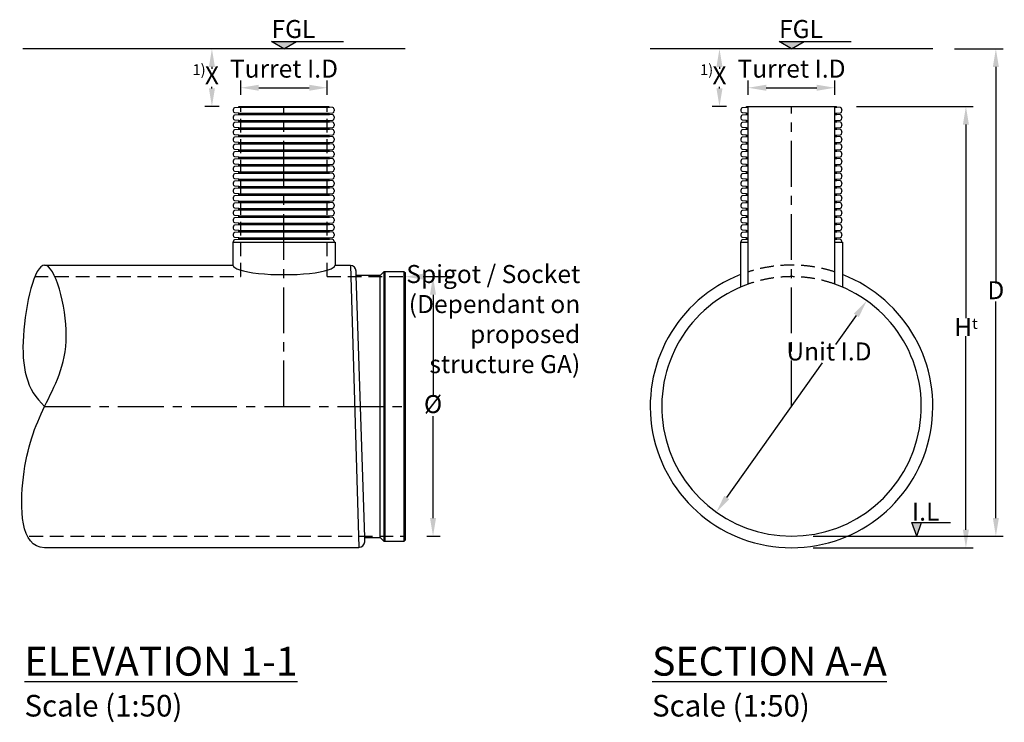
# Model space of a CAD drawing. Units: millimetres. Extents: x 623330 to 639009, y 255311 to 266381.
# Drawn here: x 623608 to 630437, y 255311 to 260184 of the extents above; entities that cross this region are included whole.
import ezdxf
from ezdxf import colors
from ezdxf.entities.mleader import LeaderData, LeaderLine
from ezdxf.math import Vec2, Vec3

# ---------------------------------------------------------------- set-up
doc = ezdxf.new("R2010")
doc.units = ezdxf.units.MM
doc.header["$LTSCALE"] = 50
doc.header["$PDMODE"] = 35
doc.header["$PDSIZE"] = 5
doc.linetypes.add('CENTER', pattern=[50.8, 31.75, -6.35, 6.35, -6.35])
doc.linetypes.add('HIDDEN', pattern=[9.525, 6.35, -3.175])
for name, color, linetype in [('Centre-line', 8, 'CENTER'), ('Dimensions', 4, 'Continuous'), ('Hidden', 252, 'HIDDEN'), ('Text_2.5_50', 7, 'Continuous')]:
    doc.layers.add(name, color=color, linetype=linetype)
doc.styles.add('POLYPIPE', font='ARIALN.TTF', dxfattribs={"width": 0.91})
doc.styles.add('POLYPIPE_1in50', font='ARIALN.TTF', dxfattribs={"width": 0.9, "height": 125})
doc.styles.add('Text', font='ARIALN.TTF')
doc.dimstyles.new('PP_1in50', dxfattribs={"dimscale": 50, "dimtxt": 125, "dimasz": 2.5, "dimexe": 1, "dimexo": 3, "dimgap": 0, "dimtad": 0, "dimtih": 1, "dimtoh": 1, "dimdec": 0, "dimtxsty": 'POLYPIPE_1in50', "dimcen": 2.5, "dimclrd": 256, "dimclre": 256, "dimclrt": 256, "dimadec": 0, "dimazin": 0, "dimtfac": 1, "dimtdec": 0, "dimtofl": 0, "dimtmove": 2, "dimatfit": 0, "dimfxl": 1, "dimlwe": -1, "dimarcsym": 0})

# ---------------------------------------------------------------- blocks, each defined once
blk = doc.blocks.new('*D465')
at = {"layer": 'Defpoints', "color": 0, "transparency": 16777216}
for p in [(629483, 258235.3), (628439.5, 256768.6)]:
    blk.add_point(p, dxfattribs=at)
at = {"layer": 'Dimensions', "lineweight": -2, "transparency": 16777216}
for p, q in [((629410.5, 258133.4), (629266.2, 257930.6)), ((628511.9, 256870.5), (629175.7, 257803.4))]:
    blk.add_line(p, q, dxfattribs=at)
at = {"layer": 'Dimensions', "transparency": 16777216}
for points in [[(629393.6, 258145.5), (629427.5, 258121.4), (629483, 258235.3)], [(628495, 256882.6), (628528.9, 256858.4), (628439.5, 256768.6)]]:
    blk.add_solid(points, dxfattribs=at)
at = {"layer": 'Dimensions', "transparency": 16777216, "insert": (629221, 257867), "char_height": 125, "attachment_point": 5, "style": 'POLYPIPE_1in50'}
blk.add_mtext('Unit I.D', dxfattribs=at)
blk = doc.blocks.new('*D466')
at = {"layer": 'Defpoints', "color": 0, "transparency": 16777216}
for p in [(629261.2, 259582), (628961.2, 256522), (630170.6, 256522)]:
    blk.add_point(p, dxfattribs=at)
at = {"layer": 'Dimensions', "transparency": 16777216}
for p, q in [((629411.2, 259582), (630220.6, 259582)), ((629111.2, 256522), (630220.6, 256522))]:
    blk.add_line(p, q, dxfattribs=at)
at = {"layer": 'Dimensions', "lineweight": -2, "transparency": 16777216}
for p, q in [((630170.6, 259457), (630170.6, 258114.8)), ((630170.6, 256647), (630170.6, 257989.1))]:
    blk.add_line(p, q, dxfattribs=at)
at = {"layer": 'Dimensions', "transparency": 16777216}
for points in [[(630149.7, 259457), (630191.4, 259457), (630170.6, 259582)], [(630149.7, 256647), (630191.4, 256647), (630170.6, 256522)]]:
    blk.add_solid(points, dxfattribs=at)
at = {"layer": 'Dimensions', "transparency": 16777216, "insert": (630170.6, 258052), "char_height": 125, "attachment_point": 5, "style": 'POLYPIPE_1in50'}
blk.add_mtext('H{\\H0.6x;t}', dxfattribs=at)
blk = doc.blocks.new('*D467')
at = {"layer": 'Defpoints', "color": 0, "transparency": 16777216}
for p in [(629941.2, 259982), (628961.2, 256602), (630378.2, 256602)]:
    blk.add_point(p, dxfattribs=at)
at = {"layer": 'Dimensions', "transparency": 16777216}
for p, q in [((630091.2, 259982), (630428.2, 259982)), ((629111.2, 256602), (630428.2, 256602))]:
    blk.add_line(p, q, dxfattribs=at)
at = {"layer": 'Dimensions', "lineweight": -2, "transparency": 16777216}
for p, q in [((630378.2, 259857), (630378.2, 258354.5)), ((630378.2, 256727), (630378.2, 258229.5))]:
    blk.add_line(p, q, dxfattribs=at)
at = {"layer": 'Dimensions', "transparency": 16777216}
for points in [[(630357.4, 259857), (630399, 259857), (630378.2, 259982)], [(630357.4, 256727), (630399, 256727), (630378.2, 256602)]]:
    blk.add_solid(points, dxfattribs=at)
at = {"layer": 'Dimensions', "transparency": 16777216, "insert": (630378.2, 258292), "char_height": 125, "attachment_point": 5, "style": 'POLYPIPE_1in50'}
blk.add_mtext('D', dxfattribs=at)
blk = doc.blocks.new('*D469')
at = {"layer": 'Defpoints', "color": 0, "transparency": 16777216}
for p in [(625741, 259712.2), (625141, 259513.6), (625741, 259513.6)]:
    blk.add_point(p, dxfattribs=at)
at = {"layer": 'Dimensions', "transparency": 16777216}
for p, q in [((625141, 259663.6), (625141, 259762.2)), ((625741, 259663.6), (625741, 259762.2))]:
    blk.add_line(p, q, dxfattribs=at)
at = {"layer": 'Dimensions', "lineweight": -2, "transparency": 16777216}
blk.add_line((625266, 259712.2), (625616, 259712.2), dxfattribs=at)
at = {"layer": 'Dimensions', "transparency": 16777216}
for points in [[(625266, 259733), (625266, 259691.3), (625141, 259712.2)], [(625616, 259733), (625616, 259691.3), (625741, 259712.2)]]:
    blk.add_solid(points, dxfattribs=at)
at = {"layer": 'Dimensions', "transparency": 16777216, "insert": (625441, 259828.5), "char_height": 125, "attachment_point": 5, "style": 'POLYPIPE_1in50'}
blk.add_mtext('Turret I.D', dxfattribs=at)
blk = doc.blocks.new('*D471')
at = {"layer": 'Defpoints', "color": 0, "transparency": 16777216}
for p in [(626281.2, 258402), (626281.2, 256602), (626474.7, 256602)]:
    blk.add_point(p, dxfattribs=at)
at = {"layer": 'Dimensions', "transparency": 16777216}
for p, q in [((626431.2, 258402), (626524.7, 258402)), ((626431.2, 256602), (626524.7, 256602))]:
    blk.add_line(p, q, dxfattribs=at)
at = {"layer": 'Dimensions', "lineweight": -2, "transparency": 16777216}
for p, q in [((626474.7, 258277), (626474.7, 257569.3)), ((626474.7, 256727), (626474.7, 257434.6))]:
    blk.add_line(p, q, dxfattribs=at)
at = {"layer": 'Dimensions', "transparency": 16777216}
for points in [[(626453.8, 258277), (626495.5, 258277), (626474.7, 258402)], [(626453.8, 256727), (626495.5, 256727), (626474.7, 256602)]]:
    blk.add_solid(points, dxfattribs=at)
at = {"layer": 'Dimensions', "transparency": 16777216, "insert": (626474.7, 257502), "char_height": 125, "attachment_point": 5, "style": 'POLYPIPE_1in50'}
blk.add_mtext('Ø', dxfattribs=at)
blk = doc.blocks.new('*D472')
at = {"layer": 'Defpoints', "color": 0, "transparency": 16777216}
for p in [(629261.2, 259712.2), (628661.2, 259513.6), (629261.2, 259513.6)]:
    blk.add_point(p, dxfattribs=at)
at = {"layer": 'Dimensions', "transparency": 16777216}
for p, q in [((628661.2, 259663.6), (628661.2, 259762.2)), ((629261.2, 259663.6), (629261.2, 259762.2))]:
    blk.add_line(p, q, dxfattribs=at)
at = {"layer": 'Dimensions', "lineweight": -2, "transparency": 16777216}
blk.add_line((628786.2, 259712.2), (629136.2, 259712.2), dxfattribs=at)
at = {"layer": 'Dimensions', "transparency": 16777216}
for points in [[(628786.2, 259733), (628786.2, 259691.3), (628661.2, 259712.2)], [(629136.2, 259733), (629136.2, 259691.3), (629261.2, 259712.2)]]:
    blk.add_solid(points, dxfattribs=at)
at = {"layer": 'Dimensions', "transparency": 16777216, "insert": (628961.2, 259828.5), "char_height": 125, "attachment_point": 5, "style": 'POLYPIPE_1in50'}
blk.add_mtext('Turret I.D', dxfattribs=at)
blk = doc.blocks.new('*D473')
at = {"layer": 'Defpoints', "color": 0, "transparency": 16777216}
for p in [(628461.5, 259982), (628661.2, 259982), (628661.2, 259582)]:
    blk.add_point(p, dxfattribs=at)
at = {"layer": 'Dimensions', "transparency": 16777216}
for p, q in [((628511.2, 259982), (628411.5, 259982)), ((628511.2, 259582), (628411.5, 259582))]:
    blk.add_line(p, q, dxfattribs=at)
at = {"layer": 'Dimensions', "lineweight": -2, "transparency": 16777216}
for p, q in [((628461.5, 259857), (628461.5, 259844.5)), ((628461.5, 259707), (628461.5, 259719.5))]:
    blk.add_line(p, q, dxfattribs=at)
at = {"layer": 'Dimensions', "transparency": 16777216}
for points in [[(628440.6, 259857), (628482.3, 259857), (628461.5, 259982)], [(628440.6, 259707), (628482.3, 259707), (628461.5, 259582)]]:
    blk.add_solid(points, dxfattribs=at)
at = {"layer": 'Dimensions', "transparency": 16777216, "insert": (628461.5, 259782), "char_height": 125, "attachment_point": 5, "style": 'POLYPIPE_1in50'}
blk.add_mtext('X', dxfattribs=at)
blk = doc.blocks.new('*D474')
at = {"layer": 'Defpoints', "color": 0, "transparency": 16777216}
for p in [(624941.2, 259982), (625141, 259982), (625141, 259582)]:
    blk.add_point(p, dxfattribs=at)
at = {"layer": 'Dimensions', "transparency": 16777216}
for p, q in [((624991, 259982), (624891.2, 259982)), ((624991, 259582), (624891.2, 259582))]:
    blk.add_line(p, q, dxfattribs=at)
at = {"layer": 'Dimensions', "lineweight": -2, "transparency": 16777216}
for p, q in [((624941.2, 259857), (624941.2, 259844.5)), ((624941.2, 259707), (624941.2, 259719.5))]:
    blk.add_line(p, q, dxfattribs=at)
at = {"layer": 'Dimensions', "transparency": 16777216}
for points in [[(624920.4, 259857), (624962, 259857), (624941.2, 259982)], [(624920.4, 259707), (624962, 259707), (624941.2, 259582)]]:
    blk.add_solid(points, dxfattribs=at)
at = {"layer": 'Dimensions', "transparency": 16777216, "insert": (624941.2, 259782), "char_height": 125, "attachment_point": 5, "style": 'POLYPIPE_1in50'}
blk.add_mtext('X', dxfattribs=at)

msp = doc.modelspace()

# ---------------------------------------------------------------- hatches: boundary and pattern name
h = msp.add_hatch(color=256)
h.dxf.hatch_style = 1
h.paths.add_polyline_path([(625354.4, 260032), (625441, 259982), (625527.6, 260032)])
h = msp.add_hatch(color=256)
h.dxf.hatch_style = 1
h.paths.add_polyline_path([(628874.6, 260032), (628961.2, 259982), (629047.8, 260032)])
h = msp.add_hatch(color=256)
h.dxf.hatch_style = 1
h.paths.add_polyline_path([(629863.5, 256695.9), (629795.1, 256695.9), (629829.3, 256602)])

# ---------------------------------------------------------------- linework, layer by layer
for p, q in [((626281.2, 259982), (623629.2, 259982)), ((629941.2, 259982), (627981.2, 259982)), ((625125.7, 259576.8), (625756.2, 259576.8)), ((628646, 259576.8), (628661.2, 259576.8)), ((629261.2, 259576.8), (629276.5, 259576.8)), ((625125.7, 259536.3), (625756.2, 259536.3)), ((625125.7, 259525.9), (625756.2, 259525.9)), ((628646, 259536.3), (628661.2, 259536.3)), ((628646, 259525.9), (628661.2, 259525.9)), ((629261.2, 259536.3), (629276.5, 259536.3)), ((629261.2, 259525.9), (629276.5, 259525.9)), ((625125.7, 259485.4), (625756.2, 259485.4)), ((625125.7, 259475), (625756.2, 259475)), ((625125.7, 259434.5), (625756.2, 259434.5)), ((625125.7, 259424.2), (625756.2, 259424.2)), ((628646, 259485.4), (628661.2, 259485.4)), ((628646, 259475), (628661.2, 259475)), ((628646, 259434.5), (628661.2, 259434.5)), ((628646, 259424.2), (628661.2, 259424.2)), ((629261.2, 259485.4), (629276.5, 259485.4)), ((629261.2, 259475), (629276.5, 259475)), ((629261.2, 259434.5), (629276.5, 259434.5)), ((629261.2, 259424.2), (629276.5, 259424.2)), ((625125.7, 259383.6), (625756.2, 259383.6)), ((625125.7, 259373.3), (625756.2, 259373.3)), ((628646, 259383.6), (628661.2, 259383.6)), ((628646, 259373.3), (628661.2, 259373.3)), ((629261.2, 259383.6), (629276.5, 259383.6)), ((629261.2, 259373.3), (629276.5, 259373.3)), ((625125.7, 259332.8), (625756.2, 259332.8)), ((625125.7, 259322.4), (625756.2, 259322.4)), ((628646, 259332.8), (628661.2, 259332.8)), ((628646, 259322.4), (628661.2, 259322.4)), ((629261.2, 259332.8), (629276.5, 259332.8)), ((629261.2, 259322.4), (629276.5, 259322.4)), ((625125.7, 259281.9), (625756.2, 259281.9)), ((625125.7, 259271.6), (625756.2, 259271.6)), ((625125.7, 259231), (625756.2, 259231)), ((625125.7, 259220.7), (625756.2, 259220.7)), ((628646, 259281.9), (628661.2, 259281.9)), ((628646, 259271.6), (628661.2, 259271.6)), ((628646, 259231), (628661.2, 259231)), ((628646, 259220.7), (628661.2, 259220.7)), ((629261.2, 259281.9), (629276.5, 259281.9)), ((629261.2, 259271.6), (629276.5, 259271.6)), ((629261.2, 259231), (629276.5, 259231)), ((629261.2, 259220.7), (629276.5, 259220.7)), ((625125.7, 259180.2), (625756.2, 259180.2)), ((625125.7, 259169.8), (625756.2, 259169.8)), ((628646, 259180.2), (628661.2, 259180.2)), ((628646, 259169.8), (628661.2, 259169.8)), ((629261.2, 259180.2), (629276.5, 259180.2)), ((629261.2, 259169.8), (629276.5, 259169.8)), ((625125.7, 259129.3), (625756.2, 259129.3)), ((625125.7, 259118.9), (625756.2, 259118.9)), ((628646, 259129.3), (628661.2, 259129.3)), ((628646, 259118.9), (628661.2, 259118.9)), ((629261.2, 259129.3), (629276.5, 259129.3)), ((629261.2, 259118.9), (629276.5, 259118.9)), ((625125.7, 259078.4), (625756.2, 259078.4)), ((625125.7, 259068.1), (625756.2, 259068.1)), ((625125.7, 259027.5), (625756.2, 259027.5)), ((625125.7, 259017.2), (625756.2, 259017.2)), ((628646, 259078.4), (628661.2, 259078.4)), ((628646, 259068.1), (628661.2, 259068.1)), ((628646, 259027.5), (628661.2, 259027.5)), ((628646, 259017.2), (628661.2, 259017.2)), ((629261.2, 259078.4), (629276.5, 259078.4)), ((629261.2, 259068.1), (629276.5, 259068.1)), ((629261.2, 259027.5), (629276.5, 259027.5)), ((629261.2, 259017.2), (629276.5, 259017.2)), ((625125.7, 258976.7), (625756.2, 258976.7)), ((625125.7, 258966.3), (625756.2, 258966.3)), ((628646, 258976.7), (628661.2, 258976.7)), ((628646, 258966.3), (628661.2, 258966.3)), ((629261.2, 258976.7), (629276.5, 258976.7)), ((629261.2, 258966.3), (629276.5, 258966.3)), ((625125.7, 258925.8), (625756.2, 258925.8)), ((625125.7, 258915.4), (625756.2, 258915.4)), ((628646, 258925.8), (628661.2, 258925.8)), ((628646, 258915.4), (628661.2, 258915.4)), ((629261.2, 258925.8), (629276.5, 258925.8)), ((629261.2, 258915.4), (629276.5, 258915.4)), ((625125.7, 258874.9), (625756.2, 258874.9)), ((625125.7, 258864.6), (625756.2, 258864.6)), ((625125.7, 258824), (625756.2, 258824)), ((625125.7, 258813.7), (625756.2, 258813.7)), ((628646, 258874.9), (628661.2, 258874.9)), ((628646, 258864.6), (628661.2, 258864.6)), ((628646, 258824), (628661.2, 258824)), ((628646, 258813.7), (628661.2, 258813.7)), ((629261.2, 258874.9), (629276.5, 258874.9)), ((629261.2, 258864.6), (629276.5, 258864.6)), ((629261.2, 258824), (629276.5, 258824)), ((629261.2, 258813.7), (629276.5, 258813.7)), ((625125.7, 258773.2), (625756.2, 258773.2)), ((625125.7, 258762.8), (625756.2, 258762.8)), ((628646, 258773.2), (628661.2, 258773.2)), ((628646, 258762.8), (628661.2, 258762.8)), ((629261.2, 258773.2), (629276.5, 258773.2)), ((629261.2, 258762.8), (629276.5, 258762.8)), ((625125.7, 258722.3), (625756.2, 258722.3)), ((625125.7, 258712), (625756.2, 258712)), ((628646, 258722.3), (628661.2, 258722.3)), ((628646, 258712), (628661.2, 258712)), ((629261.2, 258722.3), (629276.5, 258722.3)), ((629261.2, 258712), (629276.5, 258712)), ((625125.7, 258671.4), (625756.2, 258671.4)), ((625125.7, 258661.1), (625756.2, 258661.1)), ((628646, 258671.4), (628661.2, 258671.4)), ((628646, 258661.1), (628661.2, 258661.1)), ((629261.2, 258671.4), (629276.5, 258671.4)), ((629261.2, 258661.1), (629276.5, 258661.1)), ((626000.8, 256592.1), (625942.7, 258410.8)), ((626141.2, 256565.6), (626135.3, 256565.6))]:
    msp.add_line(p, q)
for points in [[(625441, 259982), (625354.4, 260032)], [(625354.4, 260032), (625854.4, 260032)], [(625441, 259982), (625527.6, 260032)], [(628961.2, 259982), (628874.6, 260032)], [(628874.6, 260032), (629374.6, 260032)], [(628961.2, 259982), (629047.8, 260032)], [(625129, 259582), (625753, 259582)], [(628649.3, 259582), (629273.2, 259582)], [(628661.2, 258350.5), (628661.2, 259582)], [(629261.2, 258350.5), (629261.2, 259582)], [(625087, 258640.8), (625795, 258640.8)], [(625087, 258640.8), (625087, 258482)], [(625795, 258640.8), (625795, 258482)], [(628607.2, 258640.8), (628661.2, 258640.8)], [(628607.2, 258640.8), (628607.2, 258329.4)], [(629261.2, 258640.8), (629315.2, 258640.8)], [(629315.2, 258640.8), (629315.2, 258329.4)], [(623781.2, 258482), (625087, 258482)], [(625795, 258482), (625901.3, 258482), (625901.3, 258479), (625961.3, 256525), (625961.3, 256522), (623781.2, 256522)], [(629829.3, 256602), (629795.1, 256695.9)], [(629795.1, 256695.9), (629863.5, 256695.9)], [(629829.3, 256602), (629863.5, 256695.9)], [(629863.5, 256695.9), (630063.5, 256695.9)]]:
    msp.add_lwpolyline(points)
for points in [[(625129, 259531.1), (625129, 259532.8, 0.396433), (625125.7, 259536.3), (625101.3, 259537.8, -0.322509), (625094.1, 259543.7), (625091.8, 259552.1, -0.094961), (625091, 259556.5, -0.094961), (625091.8, 259561), (625094.1, 259569.3, -0.322509), (625101.3, 259575.3), (625125.7, 259576.8, 0.396433), (625129, 259580.3), (625129, 259582)], [(625753, 259531.1), (625753, 259532.8, -0.396433), (625756.2, 259536.3), (625780.7, 259537.8, 0.322509), (625787.9, 259543.7), (625790.1, 259552.1, 0.094961), (625791, 259556.5, 0.094961), (625790.1, 259561), (625787.9, 259569.3, 0.322509), (625780.7, 259575.3), (625756.2, 259576.8, -0.396433), (625753, 259580.3), (625753, 259582)], [(628649.3, 259531.1), (628649.3, 259532.8, 0.396433), (628646, 259536.3), (628621.6, 259537.8, -0.322509), (628614.3, 259543.7), (628612.1, 259552.1, -0.094961), (628611.2, 259556.5, -0.094961), (628612.1, 259561), (628614.3, 259569.3, -0.322509), (628621.6, 259575.3), (628646, 259576.8, 0.396433), (628649.3, 259580.3), (628649.3, 259582)], [(629273.2, 259531.1), (629273.2, 259532.8, -0.396433), (629276.5, 259536.3), (629300.9, 259537.8, 0.322509), (629308.2, 259543.7), (629310.4, 259552.1, 0.094961), (629311.2, 259556.5, 0.094961), (629310.4, 259561), (629308.2, 259569.3, 0.322509), (629300.9, 259575.3), (629276.5, 259576.8, -0.396433), (629273.2, 259580.3), (629273.2, 259582)], [(625129, 259480.2), (625129, 259481.9, 0.396433), (625125.7, 259485.4), (625101.3, 259486.9, -0.322509), (625094.1, 259492.8), (625091.8, 259501.2, -0.094961), (625091, 259505.7, -0.094961), (625091.8, 259510.1), (625094.1, 259518.5, -0.322509), (625101.3, 259524.4), (625125.7, 259525.9, 0.396433), (625129, 259529.4), (625129, 259531.1)], [(625753, 259480.2), (625753, 259481.9, -0.396433), (625756.2, 259485.4), (625780.7, 259486.9, 0.322509), (625787.9, 259492.8), (625790.1, 259501.2, 0.094961), (625791, 259505.7, 0.094961), (625790.1, 259510.1), (625787.9, 259518.5, 0.322509), (625780.7, 259524.4), (625756.2, 259525.9, -0.396433), (625753, 259529.4), (625753, 259531.1)], [(628649.3, 259480.2), (628649.3, 259481.9, 0.396433), (628646, 259485.4), (628621.6, 259486.9, -0.322509), (628614.3, 259492.8), (628612.1, 259501.2, -0.094961), (628611.2, 259505.7, -0.094961), (628612.1, 259510.1), (628614.3, 259518.5, -0.322509), (628621.6, 259524.4), (628646, 259525.9, 0.396433), (628649.3, 259529.4), (628649.3, 259531.1)], [(629273.2, 259480.2), (629273.2, 259481.9, -0.396433), (629276.5, 259485.4), (629300.9, 259486.9, 0.322509), (629308.2, 259492.8), (629310.4, 259501.2, 0.094961), (629311.2, 259505.7, 0.094961), (629310.4, 259510.1), (629308.2, 259518.5, 0.322509), (629300.9, 259524.4), (629276.5, 259525.9, -0.396433), (629273.2, 259529.4), (629273.2, 259531.1)], [(625129, 259429.3), (625129, 259431, 0.396433), (625125.7, 259434.5), (625101.3, 259436, -0.322509), (625094.1, 259442), (625091.8, 259450.3, -0.094961), (625091, 259454.8, -0.094961), (625091.8, 259459.2), (625094.1, 259467.6, -0.322509), (625101.3, 259473.5), (625125.7, 259475, 0.396433), (625129, 259478.5), (625129, 259480.2)], [(625129, 259378.5), (625129, 259380.1, 0.396433), (625125.7, 259383.6), (625101.3, 259385.2, -0.322509), (625094.1, 259391.1), (625091.8, 259399.5, -0.094961), (625091, 259403.9, -0.094961), (625091.8, 259408.4), (625094.1, 259416.7, -0.322509), (625101.3, 259422.7), (625125.7, 259424.2, 0.396433), (625129, 259427.7), (625129, 259429.3)], [(625753, 259429.3), (625753, 259431, -0.396433), (625756.2, 259434.5), (625780.7, 259436, 0.322509), (625787.9, 259442), (625790.1, 259450.3, 0.094961), (625791, 259454.8, 0.094961), (625790.1, 259459.2), (625787.9, 259467.6, 0.322509), (625780.7, 259473.5), (625756.2, 259475, -0.396433), (625753, 259478.5), (625753, 259480.2)], [(625753, 259378.5), (625753, 259380.1, -0.396433), (625756.2, 259383.6), (625780.7, 259385.2, 0.322509), (625787.9, 259391.1), (625790.1, 259399.5, 0.094961), (625791, 259403.9, 0.094961), (625790.1, 259408.4), (625787.9, 259416.7, 0.322509), (625780.7, 259422.7), (625756.2, 259424.2, -0.396433), (625753, 259427.7), (625753, 259429.3)], [(628649.3, 259429.3), (628649.3, 259431, 0.396433), (628646, 259434.5), (628621.6, 259436, -0.322509), (628614.3, 259442), (628612.1, 259450.3, -0.094961), (628611.2, 259454.8, -0.094961), (628612.1, 259459.2), (628614.3, 259467.6, -0.322509), (628621.6, 259473.5), (628646, 259475, 0.396433), (628649.3, 259478.5), (628649.3, 259480.2)], [(628649.3, 259378.5), (628649.3, 259380.1, 0.396433), (628646, 259383.6), (628621.6, 259385.2, -0.322509), (628614.3, 259391.1), (628612.1, 259399.5, -0.094961), (628611.2, 259403.9, -0.094961), (628612.1, 259408.4), (628614.3, 259416.7, -0.322509), (628621.6, 259422.7), (628646, 259424.2, 0.396433), (628649.3, 259427.7), (628649.3, 259429.3)], [(629273.2, 259429.3), (629273.2, 259431, -0.396433), (629276.5, 259434.5), (629300.9, 259436, 0.322509), (629308.2, 259442), (629310.4, 259450.3, 0.094961), (629311.2, 259454.8, 0.094961), (629310.4, 259459.2), (629308.2, 259467.6, 0.322509), (629300.9, 259473.5), (629276.5, 259475, -0.396433), (629273.2, 259478.5), (629273.2, 259480.2)], [(629273.2, 259378.5), (629273.2, 259380.1, -0.396433), (629276.5, 259383.6), (629300.9, 259385.2, 0.322509), (629308.2, 259391.1), (629310.4, 259399.5, 0.094961), (629311.2, 259403.9, 0.094961), (629310.4, 259408.4), (629308.2, 259416.7, 0.322509), (629300.9, 259422.7), (629276.5, 259424.2, -0.396433), (629273.2, 259427.7), (629273.2, 259429.3)], [(625129, 259327.6), (625129, 259329.3, 0.396433), (625125.7, 259332.8), (625101.3, 259334.3, -0.322509), (625094.1, 259340.2), (625091.8, 259348.6, -0.094961), (625091, 259353, -0.094961), (625091.8, 259357.5), (625094.1, 259365.9, -0.322509), (625101.3, 259371.8), (625125.7, 259373.3, 0.396433), (625129, 259376.8), (625129, 259378.5)], [(625753, 259327.6), (625753, 259329.3, -0.396433), (625756.2, 259332.8), (625780.7, 259334.3, 0.322509), (625787.9, 259340.2), (625790.1, 259348.6, 0.094961), (625791, 259353, 0.094961), (625790.1, 259357.5), (625787.9, 259365.9, 0.322509), (625780.7, 259371.8), (625756.2, 259373.3, -0.396433), (625753, 259376.8), (625753, 259378.5)], [(628649.3, 259327.6), (628649.3, 259329.3, 0.396433), (628646, 259332.8), (628621.6, 259334.3, -0.322509), (628614.3, 259340.2), (628612.1, 259348.6, -0.094961), (628611.2, 259353, -0.094961), (628612.1, 259357.5), (628614.3, 259365.9, -0.322509), (628621.6, 259371.8), (628646, 259373.3, 0.396433), (628649.3, 259376.8), (628649.3, 259378.5)], [(629273.2, 259327.6), (629273.2, 259329.3, -0.396433), (629276.5, 259332.8), (629300.9, 259334.3, 0.322509), (629308.2, 259340.2), (629310.4, 259348.6, 0.094961), (629311.2, 259353, 0.094961), (629310.4, 259357.5), (629308.2, 259365.9, 0.322509), (629300.9, 259371.8), (629276.5, 259373.3, -0.396433), (629273.2, 259376.8), (629273.2, 259378.5)], [(625129, 259276.7), (625129, 259278.4, 0.396433), (625125.7, 259281.9), (625101.3, 259283.4, -0.322509), (625094.1, 259289.3), (625091.8, 259297.7, -0.094961), (625091, 259302.2, -0.094961), (625091.8, 259306.6), (625094.1, 259315, -0.322509), (625101.3, 259320.9), (625125.7, 259322.4, 0.396433), (625129, 259325.9), (625129, 259327.6)], [(625753, 259276.7), (625753, 259278.4, -0.396433), (625756.2, 259281.9), (625780.7, 259283.4, 0.322509), (625787.9, 259289.3), (625790.1, 259297.7, 0.094961), (625791, 259302.2, 0.094961), (625790.1, 259306.6), (625787.9, 259315, 0.322509), (625780.7, 259320.9), (625756.2, 259322.4, -0.396433), (625753, 259325.9), (625753, 259327.6)], [(628649.3, 259276.7), (628649.3, 259278.4, 0.396433), (628646, 259281.9), (628621.6, 259283.4, -0.322509), (628614.3, 259289.3), (628612.1, 259297.7, -0.094961), (628611.2, 259302.2, -0.094961), (628612.1, 259306.6), (628614.3, 259315, -0.322509), (628621.6, 259320.9), (628646, 259322.4, 0.396433), (628649.3, 259325.9), (628649.3, 259327.6)], [(629273.2, 259276.7), (629273.2, 259278.4, -0.396433), (629276.5, 259281.9), (629300.9, 259283.4, 0.322509), (629308.2, 259289.3), (629310.4, 259297.7, 0.094961), (629311.2, 259302.2, 0.094961), (629310.4, 259306.6), (629308.2, 259315, 0.322509), (629300.9, 259320.9), (629276.5, 259322.4, -0.396433), (629273.2, 259325.9), (629273.2, 259327.6)], [(625129, 259225.9), (625129, 259227.5, 0.396433), (625125.7, 259231), (625101.3, 259232.5, -0.322509), (625094.1, 259238.5), (625091.8, 259246.8, -0.094961), (625091, 259251.3, -0.094961), (625091.8, 259255.7), (625094.1, 259264.1, -0.322509), (625101.3, 259270), (625125.7, 259271.6, 0.396433), (625129, 259275.1), (625129, 259276.7)], [(625129, 259175), (625129, 259176.7, 0.396433), (625125.7, 259180.2), (625101.3, 259181.7, -0.322509), (625094.1, 259187.6), (625091.8, 259196, -0.094961), (625091, 259200.4, -0.094961), (625091.8, 259204.9), (625094.1, 259213.2, -0.322509), (625101.3, 259219.2), (625125.7, 259220.7, 0.396433), (625129, 259224.2), (625129, 259225.9)], [(625753, 259225.9), (625753, 259227.5, -0.396433), (625756.2, 259231), (625780.7, 259232.5, 0.322509), (625787.9, 259238.5), (625790.1, 259246.8, 0.094961), (625791, 259251.3, 0.094961), (625790.1, 259255.7), (625787.9, 259264.1, 0.322509), (625780.7, 259270), (625756.2, 259271.6, -0.396433), (625753, 259275.1), (625753, 259276.7)], [(625753, 259175), (625753, 259176.7, -0.396433), (625756.2, 259180.2), (625780.7, 259181.7, 0.322509), (625787.9, 259187.6), (625790.1, 259196, 0.094961), (625791, 259200.4, 0.094961), (625790.1, 259204.9), (625787.9, 259213.2, 0.322509), (625780.7, 259219.2), (625756.2, 259220.7, -0.396433), (625753, 259224.2), (625753, 259225.9)], [(628649.3, 259225.9), (628649.3, 259227.5, 0.396433), (628646, 259231), (628621.6, 259232.5, -0.322509), (628614.3, 259238.5), (628612.1, 259246.8, -0.094961), (628611.2, 259251.3, -0.094961), (628612.1, 259255.7), (628614.3, 259264.1, -0.322509), (628621.6, 259270), (628646, 259271.6, 0.396433), (628649.3, 259275.1), (628649.3, 259276.7)], [(628649.3, 259175), (628649.3, 259176.7, 0.396433), (628646, 259180.2), (628621.6, 259181.7, -0.322509), (628614.3, 259187.6), (628612.1, 259196, -0.094961), (628611.2, 259200.4, -0.094961), (628612.1, 259204.9), (628614.3, 259213.2, -0.322509), (628621.6, 259219.2), (628646, 259220.7, 0.396433), (628649.3, 259224.2), (628649.3, 259225.9)], [(629273.2, 259225.9), (629273.2, 259227.5, -0.396433), (629276.5, 259231), (629300.9, 259232.5, 0.322509), (629308.2, 259238.5), (629310.4, 259246.8, 0.094961), (629311.2, 259251.3, 0.094961), (629310.4, 259255.7), (629308.2, 259264.1, 0.322509), (629300.9, 259270), (629276.5, 259271.6, -0.396433), (629273.2, 259275.1), (629273.2, 259276.7)], [(629273.2, 259175), (629273.2, 259176.7, -0.396433), (629276.5, 259180.2), (629300.9, 259181.7, 0.322509), (629308.2, 259187.6), (629310.4, 259196, 0.094961), (629311.2, 259200.4, 0.094961), (629310.4, 259204.9), (629308.2, 259213.2, 0.322509), (629300.9, 259219.2), (629276.5, 259220.7, -0.396433), (629273.2, 259224.2), (629273.2, 259225.9)], [(625129, 259124.1), (625129, 259125.8, 0.396433), (625125.7, 259129.3), (625101.3, 259130.8, -0.322509), (625094.1, 259136.7), (625091.8, 259145.1, -0.094961), (625091, 259149.5, -0.094961), (625091.8, 259154), (625094.1, 259162.4, -0.322509), (625101.3, 259168.3), (625125.7, 259169.8, 0.396433), (625129, 259173.3), (625129, 259175)], [(625753, 259124.1), (625753, 259125.8, -0.396433), (625756.2, 259129.3), (625780.7, 259130.8, 0.322509), (625787.9, 259136.7), (625790.1, 259145.1, 0.094961), (625791, 259149.5, 0.094961), (625790.1, 259154), (625787.9, 259162.4, 0.322509), (625780.7, 259168.3), (625756.2, 259169.8, -0.396433), (625753, 259173.3), (625753, 259175)], [(628649.3, 259124.1), (628649.3, 259125.8, 0.396433), (628646, 259129.3), (628621.6, 259130.8, -0.322509), (628614.3, 259136.7), (628612.1, 259145.1, -0.094961), (628611.2, 259149.5, -0.094961), (628612.1, 259154), (628614.3, 259162.4, -0.322509), (628621.6, 259168.3), (628646, 259169.8, 0.396433), (628649.3, 259173.3), (628649.3, 259175)], [(629273.2, 259124.1), (629273.2, 259125.8, -0.396433), (629276.5, 259129.3), (629300.9, 259130.8, 0.322509), (629308.2, 259136.7), (629310.4, 259145.1, 0.094961), (629311.2, 259149.5, 0.094961), (629310.4, 259154), (629308.2, 259162.4, 0.322509), (629300.9, 259168.3), (629276.5, 259169.8, -0.396433), (629273.2, 259173.3), (629273.2, 259175)], [(625129, 259073.2), (625129, 259074.9, 0.396433), (625125.7, 259078.4), (625101.3, 259079.9, -0.322509), (625094.1, 259085.9), (625091.8, 259094.2, -0.094961), (625091, 259098.7, -0.094961), (625091.8, 259103.1), (625094.1, 259111.5, -0.322509), (625101.3, 259117.4), (625125.7, 259118.9, 0.396433), (625129, 259122.4), (625129, 259124.1)], [(625753, 259073.2), (625753, 259074.9, -0.396433), (625756.2, 259078.4), (625780.7, 259079.9, 0.322509), (625787.9, 259085.9), (625790.1, 259094.2, 0.094961), (625791, 259098.7, 0.094961), (625790.1, 259103.1), (625787.9, 259111.5, 0.322509), (625780.7, 259117.4), (625756.2, 259118.9, -0.396433), (625753, 259122.4), (625753, 259124.1)], [(628649.3, 259073.2), (628649.3, 259074.9, 0.396433), (628646, 259078.4), (628621.6, 259079.9, -0.322509), (628614.3, 259085.9), (628612.1, 259094.2, -0.094961), (628611.2, 259098.7, -0.094961), (628612.1, 259103.1), (628614.3, 259111.5, -0.322509), (628621.6, 259117.4), (628646, 259118.9, 0.396433), (628649.3, 259122.4), (628649.3, 259124.1)], [(629273.2, 259073.2), (629273.2, 259074.9, -0.396433), (629276.5, 259078.4), (629300.9, 259079.9, 0.322509), (629308.2, 259085.9), (629310.4, 259094.2, 0.094961), (629311.2, 259098.7, 0.094961), (629310.4, 259103.1), (629308.2, 259111.5, 0.322509), (629300.9, 259117.4), (629276.5, 259118.9, -0.396433), (629273.2, 259122.4), (629273.2, 259124.1)], [(625129, 259022.4), (625129, 259024, 0.396433), (625125.7, 259027.5), (625101.3, 259029.1, -0.322509), (625094.1, 259035), (625091.8, 259043.4, -0.094961), (625091, 259047.8, -0.094961), (625091.8, 259052.2), (625094.1, 259060.6, -0.322509), (625101.3, 259066.5), (625125.7, 259068.1, 0.396433), (625129, 259071.6), (625129, 259073.2)], [(625129, 258971.5), (625129, 258973.2, 0.396433), (625125.7, 258976.7), (625101.3, 258978.2, -0.322509), (625094.1, 258984.1), (625091.8, 258992.5, -0.094961), (625091, 258996.9, -0.094961), (625091.8, 259001.4), (625094.1, 259009.7, -0.322509), (625101.3, 259015.7), (625125.7, 259017.2, 0.396433), (625129, 259020.7), (625129, 259022.4)], [(625753, 259022.4), (625753, 259024, -0.396433), (625756.2, 259027.5), (625780.7, 259029.1, 0.322509), (625787.9, 259035), (625790.1, 259043.4, 0.094961), (625791, 259047.8, 0.094961), (625790.1, 259052.2), (625787.9, 259060.6, 0.322509), (625780.7, 259066.5), (625756.2, 259068.1, -0.396433), (625753, 259071.6), (625753, 259073.2)], [(625753, 258971.5), (625753, 258973.2, -0.396433), (625756.2, 258976.7), (625780.7, 258978.2, 0.322509), (625787.9, 258984.1), (625790.1, 258992.5, 0.094961), (625791, 258996.9, 0.094961), (625790.1, 259001.4), (625787.9, 259009.7, 0.322509), (625780.7, 259015.7), (625756.2, 259017.2, -0.396433), (625753, 259020.7), (625753, 259022.4)], [(628649.3, 259022.4), (628649.3, 259024, 0.396433), (628646, 259027.5), (628621.6, 259029.1, -0.322509), (628614.3, 259035), (628612.1, 259043.4, -0.094961), (628611.2, 259047.8, -0.094961), (628612.1, 259052.2), (628614.3, 259060.6, -0.322509), (628621.6, 259066.5), (628646, 259068.1, 0.396433), (628649.3, 259071.6), (628649.3, 259073.2)], [(628649.3, 258971.5), (628649.3, 258973.2, 0.396433), (628646, 258976.7), (628621.6, 258978.2, -0.322509), (628614.3, 258984.1), (628612.1, 258992.5, -0.094961), (628611.2, 258996.9, -0.094961), (628612.1, 259001.4), (628614.3, 259009.7, -0.322509), (628621.6, 259015.7), (628646, 259017.2, 0.396433), (628649.3, 259020.7), (628649.3, 259022.4)], [(629273.2, 259022.4), (629273.2, 259024, -0.396433), (629276.5, 259027.5), (629300.9, 259029.1, 0.322509), (629308.2, 259035), (629310.4, 259043.4, 0.094961), (629311.2, 259047.8, 0.094961), (629310.4, 259052.2), (629308.2, 259060.6, 0.322509), (629300.9, 259066.5), (629276.5, 259068.1, -0.396433), (629273.2, 259071.6), (629273.2, 259073.2)], [(629273.2, 258971.5), (629273.2, 258973.2, -0.396433), (629276.5, 258976.7), (629300.9, 258978.2, 0.322509), (629308.2, 258984.1), (629310.4, 258992.5, 0.094961), (629311.2, 258996.9, 0.094961), (629310.4, 259001.4), (629308.2, 259009.7, 0.322509), (629300.9, 259015.7), (629276.5, 259017.2, -0.396433), (629273.2, 259020.7), (629273.2, 259022.4)], [(625129, 258920.6), (625129, 258922.3, 0.396433), (625125.7, 258925.8), (625101.3, 258927.3, -0.322509), (625094.1, 258933.2), (625091.8, 258941.6, -0.094961), (625091, 258946.1, -0.094961), (625091.8, 258950.5), (625094.1, 258958.9, -0.322509), (625101.3, 258964.8), (625125.7, 258966.3, 0.396433), (625129, 258969.8), (625129, 258971.5)], [(625753, 258920.6), (625753, 258922.3, -0.396433), (625756.2, 258925.8), (625780.7, 258927.3, 0.322509), (625787.9, 258933.2), (625790.1, 258941.6, 0.094961), (625791, 258946.1, 0.094961), (625790.1, 258950.5), (625787.9, 258958.9, 0.322509), (625780.7, 258964.8), (625756.2, 258966.3, -0.396433), (625753, 258969.8), (625753, 258971.5)], [(628649.3, 258920.6), (628649.3, 258922.3, 0.396433), (628646, 258925.8), (628621.6, 258927.3, -0.322509), (628614.3, 258933.2), (628612.1, 258941.6, -0.094961), (628611.2, 258946.1, -0.094961), (628612.1, 258950.5), (628614.3, 258958.9, -0.322509), (628621.6, 258964.8), (628646, 258966.3, 0.396433), (628649.3, 258969.8), (628649.3, 258971.5)], [(629273.2, 258920.6), (629273.2, 258922.3, -0.396433), (629276.5, 258925.8), (629300.9, 258927.3, 0.322509), (629308.2, 258933.2), (629310.4, 258941.6, 0.094961), (629311.2, 258946.1, 0.094961), (629310.4, 258950.5), (629308.2, 258958.9, 0.322509), (629300.9, 258964.8), (629276.5, 258966.3, -0.396433), (629273.2, 258969.8), (629273.2, 258971.5)], [(625129, 258869.7), (625129, 258871.4, 0.396433), (625125.7, 258874.9), (625101.3, 258876.4, -0.322509), (625094.1, 258882.4), (625091.8, 258890.7, -0.094961), (625091, 258895.2, -0.094961), (625091.8, 258899.6), (625094.1, 258908, -0.322509), (625101.3, 258913.9), (625125.7, 258915.4, 0.396433), (625129, 258918.9), (625129, 258920.6)], [(625753, 258869.7), (625753, 258871.4, -0.396433), (625756.2, 258874.9), (625780.7, 258876.4, 0.322509), (625787.9, 258882.4), (625790.1, 258890.7, 0.094961), (625791, 258895.2, 0.094961), (625790.1, 258899.6), (625787.9, 258908, 0.322509), (625780.7, 258913.9), (625756.2, 258915.4, -0.396433), (625753, 258918.9), (625753, 258920.6)], [(628649.3, 258869.7), (628649.3, 258871.4, 0.396433), (628646, 258874.9), (628621.6, 258876.4, -0.322509), (628614.3, 258882.4), (628612.1, 258890.7, -0.094961), (628611.2, 258895.2, -0.094961), (628612.1, 258899.6), (628614.3, 258908, -0.322509), (628621.6, 258913.9), (628646, 258915.4, 0.396433), (628649.3, 258918.9), (628649.3, 258920.6)], [(629273.2, 258869.7), (629273.2, 258871.4, -0.396433), (629276.5, 258874.9), (629300.9, 258876.4, 0.322509), (629308.2, 258882.4), (629310.4, 258890.7, 0.094961), (629311.2, 258895.2, 0.094961), (629310.4, 258899.6), (629308.2, 258908, 0.322509), (629300.9, 258913.9), (629276.5, 258915.4, -0.396433), (629273.2, 258918.9), (629273.2, 258920.6)], [(625129, 258818.9), (625129, 258820.5, 0.396433), (625125.7, 258824), (625101.3, 258825.6, -0.322509), (625094.1, 258831.5), (625091.8, 258839.9, -0.094961), (625091, 258844.3, -0.094961), (625091.8, 258848.8), (625094.1, 258857.1, -0.322509), (625101.3, 258863.1), (625125.7, 258864.6, 0.396433), (625129, 258868.1), (625129, 258869.7)], [(625129, 258768), (625129, 258769.7, 0.396433), (625125.7, 258773.2), (625101.3, 258774.7, -0.322509), (625094.1, 258780.6), (625091.8, 258789, -0.094961), (625091, 258793.4, -0.094961), (625091.8, 258797.9), (625094.1, 258806.3, -0.322509), (625101.3, 258812.2), (625125.7, 258813.7, 0.396433), (625129, 258817.2), (625129, 258818.9)], [(625753, 258818.9), (625753, 258820.5, -0.396433), (625756.2, 258824), (625780.7, 258825.6, 0.322509), (625787.9, 258831.5), (625790.1, 258839.9, 0.094961), (625791, 258844.3, 0.094961), (625790.1, 258848.8), (625787.9, 258857.1, 0.322509), (625780.7, 258863.1), (625756.2, 258864.6, -0.396433), (625753, 258868.1), (625753, 258869.7)], [(625753, 258768), (625753, 258769.7, -0.396433), (625756.2, 258773.2), (625780.7, 258774.7, 0.322509), (625787.9, 258780.6), (625790.1, 258789, 0.094961), (625791, 258793.4, 0.094961), (625790.1, 258797.9), (625787.9, 258806.3, 0.322509), (625780.7, 258812.2), (625756.2, 258813.7, -0.396433), (625753, 258817.2), (625753, 258818.9)], [(628649.3, 258818.9), (628649.3, 258820.5, 0.396433), (628646, 258824), (628621.6, 258825.6, -0.322509), (628614.3, 258831.5), (628612.1, 258839.9, -0.094961), (628611.2, 258844.3, -0.094961), (628612.1, 258848.8), (628614.3, 258857.1, -0.322509), (628621.6, 258863.1), (628646, 258864.6, 0.396433), (628649.3, 258868.1), (628649.3, 258869.7)], [(628649.3, 258768), (628649.3, 258769.7, 0.396433), (628646, 258773.2), (628621.6, 258774.7, -0.322509), (628614.3, 258780.6), (628612.1, 258789, -0.094961), (628611.2, 258793.4, -0.094961), (628612.1, 258797.9), (628614.3, 258806.3, -0.322509), (628621.6, 258812.2), (628646, 258813.7, 0.396433), (628649.3, 258817.2), (628649.3, 258818.9)], [(629273.2, 258818.9), (629273.2, 258820.5, -0.396433), (629276.5, 258824), (629300.9, 258825.6, 0.322509), (629308.2, 258831.5), (629310.4, 258839.9, 0.094961), (629311.2, 258844.3, 0.094961), (629310.4, 258848.8), (629308.2, 258857.1, 0.322509), (629300.9, 258863.1), (629276.5, 258864.6, -0.396433), (629273.2, 258868.1), (629273.2, 258869.7)], [(629273.2, 258768), (629273.2, 258769.7, -0.396433), (629276.5, 258773.2), (629300.9, 258774.7, 0.322509), (629308.2, 258780.6), (629310.4, 258789, 0.094961), (629311.2, 258793.4, 0.094961), (629310.4, 258797.9), (629308.2, 258806.3, 0.322509), (629300.9, 258812.2), (629276.5, 258813.7, -0.396433), (629273.2, 258817.2), (629273.2, 258818.9)], [(625129, 258717.1), (625129, 258718.8, 0.396433), (625125.7, 258722.3), (625101.3, 258723.8, -0.322509), (625094.1, 258729.7), (625091.8, 258738.1, -0.094961), (625091, 258742.6, -0.094961), (625091.8, 258747), (625094.1, 258755.4, -0.322509), (625101.3, 258761.3), (625125.7, 258762.8, 0.396433), (625129, 258766.3), (625129, 258768)], [(625753, 258717.1), (625753, 258718.8, -0.396433), (625756.2, 258722.3), (625780.7, 258723.8, 0.322509), (625787.9, 258729.7), (625790.1, 258738.1, 0.094961), (625791, 258742.6, 0.094961), (625790.1, 258747), (625787.9, 258755.4, 0.322509), (625780.7, 258761.3), (625756.2, 258762.8, -0.396433), (625753, 258766.3), (625753, 258768)], [(628649.3, 258717.1), (628649.3, 258718.8, 0.396433), (628646, 258722.3), (628621.6, 258723.8, -0.322509), (628614.3, 258729.7), (628612.1, 258738.1, -0.094961), (628611.2, 258742.6, -0.094961), (628612.1, 258747), (628614.3, 258755.4, -0.322509), (628621.6, 258761.3), (628646, 258762.8, 0.396433), (628649.3, 258766.3), (628649.3, 258768)], [(629273.2, 258717.1), (629273.2, 258718.8, -0.396433), (629276.5, 258722.3), (629300.9, 258723.8, 0.322509), (629308.2, 258729.7), (629310.4, 258738.1, 0.094961), (629311.2, 258742.6, 0.094961), (629310.4, 258747), (629308.2, 258755.4, 0.322509), (629300.9, 258761.3), (629276.5, 258762.8, -0.396433), (629273.2, 258766.3), (629273.2, 258768)], [(625129, 258666.3), (625129, 258667.9, 0.396433), (625125.7, 258671.4), (625101.3, 258672.9, -0.322509), (625094.1, 258678.9), (625091.8, 258687.2, -0.094961), (625091, 258691.7, -0.094961), (625091.8, 258696.1), (625094.1, 258704.5, -0.322509), (625101.3, 258710.4), (625125.7, 258712, 0.396433), (625129, 258715.5), (625129, 258717.1)], [(625753, 258666.3), (625753, 258667.9, -0.396433), (625756.2, 258671.4), (625780.7, 258672.9, 0.322509), (625787.9, 258678.9), (625790.1, 258687.2, 0.094961), (625791, 258691.7, 0.094961), (625790.1, 258696.1), (625787.9, 258704.5, 0.322509), (625780.7, 258710.4), (625756.2, 258712, -0.396433), (625753, 258715.5), (625753, 258717.1)], [(628649.3, 258666.3), (628649.3, 258667.9, 0.396433), (628646, 258671.4), (628621.6, 258672.9, -0.322509), (628614.3, 258678.9), (628612.1, 258687.2, -0.094961), (628611.2, 258691.7, -0.094961), (628612.1, 258696.1), (628614.3, 258704.5, -0.322509), (628621.6, 258710.4), (628646, 258712, 0.396433), (628649.3, 258715.5), (628649.3, 258717.1)], [(629273.2, 258666.3), (629273.2, 258667.9, -0.396433), (629276.5, 258671.4), (629300.9, 258672.9, 0.322509), (629308.2, 258678.9), (629310.4, 258687.2, 0.094961), (629311.2, 258691.7, 0.094961), (629310.4, 258696.1), (629308.2, 258704.5, 0.322509), (629300.9, 258710.4), (629276.5, 258712, -0.396433), (629273.2, 258715.5), (629273.2, 258717.1)], [(625091, 258640.8, -0.094709), (625091.8, 258645.3), (625094.1, 258653.6, -0.322509), (625101.3, 258659.6), (625125.7, 258661.1, 0.396433), (625129, 258664.6), (625129, 258666.3)], [(625791, 258640.8, 0.094709), (625790.1, 258645.3), (625787.9, 258653.6, 0.322509), (625780.7, 258659.6), (625756.2, 258661.1, -0.396433), (625753, 258664.6), (625753, 258666.3)], [(628611.2, 258640.8, -0.094709), (628612.1, 258645.3), (628614.3, 258653.6, -0.322509), (628621.6, 258659.6), (628646, 258661.1, 0.396433), (628649.3, 258664.6), (628649.3, 258666.3)], [(629311.2, 258640.8, 0.094709), (629310.4, 258645.3), (629308.2, 258653.6, 0.322509), (629300.9, 258659.6), (629276.5, 258661.1, -0.396433), (629273.2, 258664.6), (629273.2, 258666.3)], [(626107.9, 258410), (625946.7, 258410, -0.101207), (625942.7, 258410.8), (625941.8, 258441, 0.395685), (625901.3, 258479, 0.395685)], [(625961.3, 256525, 0.395685), (626001.8, 256563), (626000.8, 256592.1, -0.156335), (626006.6, 256594), (626107.9, 256594)]]:
    msp.add_lwpolyline(points, format="xyb")
for points in [[(626135.3, 256565.6), (626107.9, 256594), (626107.9, 258410), (626135.3, 258438.3)], [(626135.3, 258438.3), (626141.2, 258438.3), (626141.2, 256565.6), (626135.3, 256565.6)], [(626141.2, 256568), (626275.3, 256568), (626275.3, 258436), (626141.2, 258436)], [(626275.3, 258436), (626281.2, 258430), (626281.2, 256573.9), (626275.3, 256568)]]:
    msp.add_lwpolyline(points, close=True)
for radius, start, end in [(980, 111.17542, 68.82458), (900, 109.47122, 70.52878), (900, 109.47122, 70.52878)]:
    msp.add_arc((628961.2, 257502), radius, start, end)
msp.add_ellipse((625441, 258482), major_axis=(-354, 0), ratio=0.186923, start_param=0, end_param=3.141593)
at = {"start_tangent": (-0.849676, 0), "end_tangent": (0.634202, -0.565453)}
msp.add_spline([(623781.2, 256522), (623633.9, 257012), (623781.2, 257502.1), (623931.2, 257992.1), (623781.2, 258482.2), (623633.9, 257992.1), (623781.2, 257502.1)], degree=3, dxfattribs=at)
at = {"layer": 'Centre-line', "ltscale": 0.2}
msp.add_line((623781.2, 257502), (626281.2, 257502), dxfattribs=at)
for points in [[(625441, 257502), (625441, 259582)], [(628961.2, 257502), (628961.2, 259582)]]:
    msp.add_lwpolyline(points, dxfattribs=at)
at = {"layer": 'Hidden', "ltscale": 0.3}
for p, q in [((623711.3, 258402), (625141, 258402)), ((625741, 258402), (626281.2, 258402)), ((623674.6, 256602), (626281.2, 256602))]:
    msp.add_line(p, q, dxfattribs=at)
for points in [[(625141, 258402), (625141, 259582)], [(625741, 258402), (625741, 259582)]]:
    msp.add_lwpolyline(points, dxfattribs=at)
for radius, start, end in [(980, 72.17429, 107.82571), (900, 70.52878, 109.47122)]:
    msp.add_arc((628961.2, 257502), radius, start, end, dxfattribs=at)

# ---------------------------------------------------------------- texts
at = {"attachment_point": 1, "style": 'POLYPIPE'}
for s, width, insert, char_height in [('FGL', 892.798, (625354.4, 260182), 125), ('FGL', 892.798, (628874.6, 260182), 125), ('I.L', 139.774, (629796.5, 256834.6), 125), ('{\\fArial Narrow|b1|i0|c0|p34;\\LELEVATION 1-1\\P\\fArial Narrow|b0|i0|c0|p34;\\H0.75x;\\lScale (1:50)}', 1957, (623641.6, 255834.6), 200), ('{\\fArial Narrow|b1|i0|c0|p34;\\LSECTION A-A\\P\\fArial Narrow|b0|i0|c0|p34;\\H0.75x;\\lScale (1:50)}', 1957, (627993.6, 255834.6), 200)]:
    msp.add_mtext_dynamic_manual_height_columns(s, width=width, gutter_width=625, heights=[0], dxfattribs=dict(at, insert=insert, char_height=char_height))
at = {"layer": 'Text_2.5_50', "char_height": 75, "attachment_point": 1, "style": 'Text'}
for insert in [(624806.4, 259875, 0), (628326.7, 259875, 0)]:
    msp.add_mtext('1)', dxfattribs=dict(at, insert=insert))

# ---------------------------------------------------------------- dimensions: what is measured, and where the dimension line sits
at = {"layer": 'Dimensions'}
for base, p1, p2, text, picture, middle in [((624941.2, 259982), (625141, 259582), (625141, 259982), 'X', '*D474', (624941.2, 259782)), ((628461.5, 259982), (628661.2, 259582), (628661.2, 259982), 'X', '*D473', (628461.5, 259782)), ((630378.2, 256602), (629941.2, 259982), (628961.2, 256602), 'D', '*D467', (630378.2, 258292)), ((630170.6, 256522), (629261.2, 259582), (628961.2, 256522), 'H{\\H0.6x;t}', '*D466', (630170.6, 258052)), ((626474.7, 256602), (626281.2, 258402), (626281.2, 256602), 'Ø', '*D471', (626474.7, 257502))]:
    dim = msp.add_linear_dim(base=base, p1=p1, p2=p2, angle=90, text=text, dimstyle='PP_1in50', dxfattribs=at)
    dim.commit()
    dim.dimension.update_dxf_attribs({"geometry": picture, "text_midpoint": middle})
for base, p1, p2, picture, middle in [((625741, 259712.2), (625141, 259513.6), (625741, 259513.6), '*D469', (625441, 259828.5)), ((629261.2, 259712.2), (628661.2, 259513.6), (629261.2, 259513.6), '*D472', (628961.2, 259828.5))]:
    dim = msp.add_linear_dim(base=base, p1=p1, p2=p2, text='Turret I.D', dimstyle='PP_1in50', dxfattribs=at)
    dim.commit()
    dim.dimension.update_dxf_attribs({"geometry": picture, "text_midpoint": middle, "dimtype": 160})
dim = msp.add_diameter_dim_2p(p1=(628439.5, 256768.6), p2=(629483, 258235.3), text='Unit I.D', dimstyle='PP_1in50', dxfattribs=at)
dim.commit()
dim.dimension.update_dxf_attribs({"geometry": '*D465', "text_midpoint": (629221, 257867), "dimtype": 163})

# ---------------------------------------------------------------- leaders
ml = msp.add_multileader_mtext('Standard')
ml.set_content('Spigot / Socket\\P(Dependant on \\Pproposed \\Pstructure GA)', color=256, style='POLYPIPE')
ml.set_leader_properties()
ml.build(insert=Vec2(0, 0))
ml.multileader.update_dxf_attribs({"dogleg_length": 50, "arrow_head_size": 125})
ctx = ml.context
ctx.base_point, ctx.char_height, ctx.arrow_head_size, ctx.landing_gap_size, ctx.plane_origin = Vec3(626610.9, 258402), 125, 125, 15, Vec3(626743.9, 255960.3)
ctx.text_align_type = 2
notes = []
notes.append((ctx, [(0, (1, 1, 0), (626560.9, 258402), (1, 0), 50, [(0, [(626281.2, 258402)], 0, [])])]))
ctx.mtext.insert, ctx.mtext.alignment, ctx.mtext.flow_direction = Vec3(627495.8, 258482.8), 3, 5
for ctx, leaders in notes:
    for number, flags, end, landing, length, lines in leaders:
        leader = LeaderData()
        leader.index, (leader.has_last_leader_line, leader.has_dogleg_vector, leader.attachment_direction) = number, flags
        leader.last_leader_point, leader.dogleg_vector, leader.dogleg_length = Vec3(end), Vec3(landing), length
        for number, points, colour, breaks in lines:
            line = LeaderLine()
            line.index, line.vertices, line.color, line.breaks = number, Vec3.list(points), colors.encode_raw_color(colour), breaks
            leader.lines.append(line)
        ctx.leaders.append(leader)

doc.saveas('drawing.dxf')
